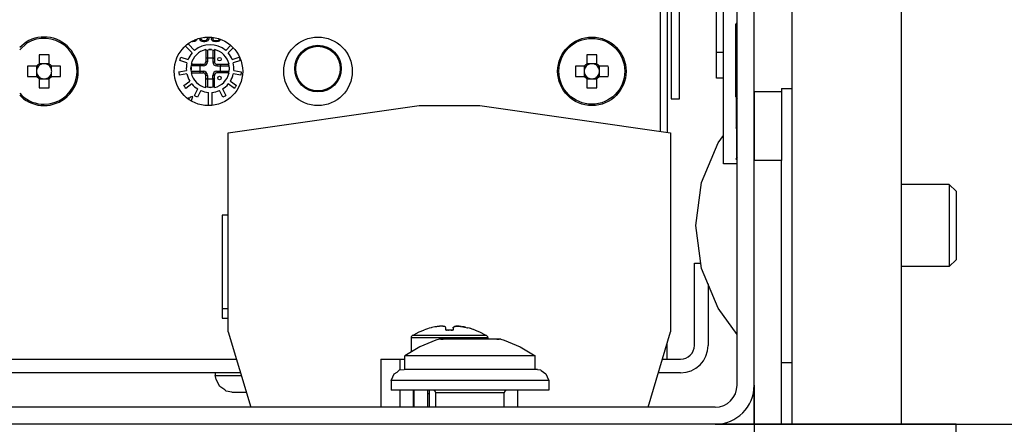
# Model space of a CAD drawing. Units: millimetres. Extents: x 0 to 2970, y 0 to 2100.
# Drawn here: x 2574 to 2735, y 793 to 859 of the extents above; entities that cross this region are included whole.
import ezdxf

# ---------------------------------------------------------------- set-up
doc = ezdxf.new("R2010")
doc.units = ezdxf.units.MM
doc.layers.add('1', color=7, linetype='Continuous')
doc.styles.add('CONVERTER_11', font='txt.shx', dxfattribs={"width": 0.9})
doc.dimstyles.new('ME10_DIM_12', dxfattribs={"dimtxt": 7.777778, "dimasz": 7.777778, "dimexe": 4.444444, "dimexo": 0, "dimgap": 4.444444, "dimtad": 1, "dimdsep": 46, "dimtxsty": 'CONVERTER_11', "dimsah": 1, "dimcen": 0.09, "dimclrd": 2, "dimclre": 2, "dimclrt": 3, "dimadec": 0, "dimazin": 0, "dimtfac": 1, "dimtdec": 4, "dimtix": 1, "dimtmove": 0, "dimatfit": 3, "dimfxl": 1, "dimtolj": 1, "dimtzin": 0, "dimarcsym": 0})
doc.dimstyles.new('ME10_DIM_16', dxfattribs={"dimtxt": 7.777778, "dimasz": 7.777778, "dimexe": 4.444444, "dimexo": 0, "dimgap": 4.444444, "dimtad": 1, "dimdsep": 46, "dimtxsty": 'CONVERTER_11', "dimsah": 1, "dimcen": 0.09, "dimclrd": 2, "dimclre": 2, "dimclrt": 3, "dimadec": 0, "dimazin": 0, "dimtfac": 1, "dimtdec": 4, "dimtix": 1, "dimtmove": 0, "dimatfit": 3, "dimfxl": 1, "dimtolj": 1, "dimtzin": 0, "dimarcsym": 0})

# ---------------------------------------------------------------- blocks, each defined once
blk = doc.blocks.new('*D21')
at = {"layer": '1', "color": 2, "linetype": 'Continuous'}
for p, q in [((1146.452, 754.417), (1177.768, 754.417)), ((1173.324, 754.417), (1173.324, 695.417)), ((1132.702, 695.417), (1177.768, 695.417))]:
    blk.add_line(p, q, dxfattribs=at)
at = {"layer": '1', "color": 2}
for points in [[(1174.348, 746.639), (1172.3, 746.639), (1173.324, 754.417)], [(1172.3, 703.194), (1174.348, 703.194), (1173.324, 695.417)]]:
    blk.add_solid(points, dxfattribs=at)
at = {"layer": '1', "color": 3, "insert": (1168.879, 719.083), "char_height": 7.7778, "attachment_point": 7, "rotation": 90, "line_spacing_factor": 0.60024, "style": 'CONVERTER_11'}
blk.add_mtext('59', dxfattribs=at)
blk = doc.blocks.new('*D25')
at = {"layer": '1', "color": 2, "linetype": 'Continuous'}
for p, q in [((1002.052, 698.267), (1002.052, 665.889)), ((1135.552, 698.267), (1135.552, 665.889)), ((1002.052, 670.333), (1135.552, 670.333))]:
    blk.add_line(p, q, dxfattribs=at)
at = {"layer": '1', "color": 2}
for points in [[(1009.829, 671.357), (1009.829, 669.309), (1002.052, 670.333)], [(1127.774, 669.309), (1127.774, 671.357), (1135.552, 670.333)]]:
    blk.add_solid(points, dxfattribs=at)
at = {"layer": '1', "color": 3, "insert": (1055.774, 675.556), "char_height": 7.7778, "attachment_point": 7, "rotation": 0.00014, "line_spacing_factor": 0.60024, "style": 'CONVERTER_11'}
blk.add_mtext('133,5', dxfattribs=at)
blk = doc.blocks.new('SA_links4', base_point=(1179.771, 683.042))
at = {"color": 1, "linetype": 'Continuous'}
for p, q in [((1134.302, 698.267), (1134.302, 752.817)), ((1135.552, 698.267), (1135.552, 752.817)), ((1129.202, 744.167), (1129.202, 716.703)), ((1129.502, 743.967), (1129.502, 719.167)), ((1130.102, 719.167), (1130.102, 741.133)), ((1128.702, 716.774), (1128.702, 740.167)), ((1138.302, 734.667), (1138.302, 695.417)), ((1146.302, 695.417), (1146.302, 734.667)), ((1133.302, 714.417), (1133.302, 730.401)), ((1132.802, 722.572), (1132.802, 729.157)), ((1134.202, 724.592), (1134.302, 724.692)), ((1134.202, 719.292), (1134.202, 724.592)), ((1082.386, 723.292), (1081.92, 722.906)), ((1094.542, 723.323), (1094.515, 723.323)), ((1094.68, 723.34), (1094.542, 723.323)), ((1094.759, 723.373), (1094.68, 723.34)), ((1094.694, 723.442), (1094.72, 723.457)), ((1094.72, 723.457), (1094.724, 723.462)), ((1094.838, 723.44), (1094.759, 723.373)), ((1094.855, 723.498), (1094.838, 723.44)), ((1095.094, 723.457), (1095.074, 723.507)), ((1095.074, 723.507), (1095.172, 723.507)), ((1095.153, 723.39), (1095.094, 723.457)), ((1095.251, 723.34), (1095.153, 723.39)), ((1095.172, 723.507), (1095.212, 723.457)), ((1095.212, 723.457), (1095.271, 723.423)), ((1095.35, 723.323), (1095.251, 723.34)), ((1095.271, 723.423), (1095.33, 723.407)), ((1095.33, 723.407), (1095.448, 723.407)), ((1095.428, 723.323), (1095.35, 723.323)), ((1095.428, 723.608), (1095.405, 723.608)), ((1095.527, 723.624), (1095.428, 723.608)), ((1095.527, 723.34), (1095.428, 723.323)), ((1095.448, 723.407), (1095.507, 723.423)), ((1095.507, 723.423), (1095.566, 723.457)), ((1095.547, 723.636), (1095.527, 723.624)), ((1095.625, 723.39), (1095.527, 723.34)), ((1095.566, 723.457), (1095.605, 723.507)), ((1095.605, 723.507), (1095.625, 723.557)), ((1095.625, 723.557), (1095.644, 723.655)), ((1095.684, 723.457), (1095.625, 723.39)), ((1095.724, 723.541), (1095.684, 723.457)), ((1095.743, 723.658), (1095.724, 723.541)), ((1095.92, 723.541), (1095.94, 723.608)), ((1095.92, 723.507), (1095.92, 723.541)), ((1095.94, 723.44), (1095.92, 723.507)), ((1095.94, 723.608), (1095.948, 723.618)), ((1096.019, 723.373), (1095.94, 723.44)), ((1096.052, 723.597), (1096.019, 723.541)), ((1096.019, 723.541), (1096.019, 723.507)), ((1096.019, 723.507), (1096.058, 723.457)), ((1096.098, 723.34), (1096.019, 723.373)), ((1096.058, 723.457), (1096.117, 723.423)), ((1096.235, 723.323), (1096.098, 723.34)), ((1096.117, 723.423), (1096.216, 723.407)), ((1096.216, 723.407), (1096.294, 723.407)), ((1096.275, 723.323), (1096.235, 723.323)), ((1096.413, 723.34), (1096.275, 723.323)), ((1096.294, 723.407), (1096.393, 723.423)), ((1096.393, 723.423), (1096.452, 723.457)), ((1096.491, 723.373), (1096.413, 723.34)), ((1096.452, 723.457), (1096.491, 723.507)), ((1096.491, 723.507), (1096.504, 723.507)), ((1096.57, 723.44), (1096.491, 723.373)), ((1096.585, 723.491), (1096.57, 723.44)), ((1082.436, 723.211), (1081.92, 722.741)), ((1094.508, 722.504), (1094.02, 722.992)), ((1094.235, 723.136), (1094.687, 722.684)), ((1095.507, 722.701), (1095.825, 722.764)), ((1095.507, 722.754), (1095.507, 721.862)), ((1095.509, 722.672), (1095.507, 722.656)), ((1095.531, 722.706), (1095.517, 722.691)), ((1095.634, 722.726), (1095.634, 722.129)), ((1095.915, 722.746), (1095.734, 722.746)), ((1095.825, 722.764), (1096.142, 722.701)), ((1096.015, 722.726), (1096.015, 722.129)), ((1096.132, 722.691), (1096.118, 722.706)), ((1096.142, 722.754), (1096.142, 721.862)), ((1096.142, 722.656), (1096.142, 722.672)), ((1096.962, 722.684), (1097.315, 723.037)), ((1097.51, 722.873), (1097.141, 722.504)), ((1132.802, 720.667), (1132.802, 722.572)), ((1132.802, 722.572), (1133.302, 722.572)), ((1083.332, 722.366), (1083.332, 721.71)), ((1084.072, 721.71), (1084.072, 722.366)), ((1093.615, 721.952), (1093.632, 722.013)), ((1094.135, 721.783), (1093.615, 721.952)), ((1093.632, 722.013), (1093.65, 722.073)), ((1093.65, 722.073), (1093.671, 722.134)), ((1093.671, 722.134), (1093.693, 722.193)), ((1093.693, 722.193), (1094.213, 722.024)), ((1095.529, 722.106), (1095.507, 722.076)), ((1095.634, 721.862), (1095.507, 721.862)), ((1095.544, 722.114), (1095.529, 722.106)), ((1095.563, 722.12), (1095.544, 722.114)), ((1095.586, 722.125), (1095.563, 722.12)), ((1095.598, 722.127), (1095.586, 722.125)), ((1095.634, 722.129), (1095.598, 722.127)), ((1095.634, 722.129), (1095.634, 721.862)), ((1096.015, 722.129), (1095.634, 722.129)), ((1096.015, 722.129), (1096.015, 721.862)), ((1096.051, 722.127), (1096.015, 722.129)), ((1096.015, 721.862), (1096.142, 721.862)), ((1096.063, 722.125), (1096.051, 722.127)), ((1096.086, 722.12), (1096.063, 722.125)), ((1096.105, 722.114), (1096.086, 722.12)), ((1096.12, 722.106), (1096.105, 722.114)), ((1096.142, 722.076), (1096.12, 722.106)), ((1097.436, 722.024), (1097.956, 722.193)), ((1098.035, 721.952), (1097.514, 721.783)), ((1097.956, 722.193), (1097.978, 722.134)), ((1097.978, 722.134), (1097.999, 722.073)), ((1097.999, 722.073), (1098.017, 722.013)), ((1098.034, 721.951), (1098.006, 722.049)), ((1098.017, 722.013), (1098.035, 721.952)), ((1123.332, 722.366), (1123.332, 721.71)), ((1124.072, 721.71), (1124.072, 722.366)), ((1083.159, 721.537), (1082.502, 721.537)), ((1083.146, 721.199), (1083.145, 721.167)), ((1083.145, 721.167), (1083.146, 721.134)), ((1083.149, 721.232), (1083.146, 721.199)), ((1083.146, 721.134), (1083.149, 721.101)), ((1083.149, 721.537), (1083.149, 721.232)), ((1083.159, 721.537), (1083.287, 721.537)), ((1083.636, 721.719), (1083.332, 721.719)), ((1083.332, 721.582), (1083.332, 721.71)), ((1083.702, 721.723), (1083.636, 721.719)), ((1083.767, 721.719), (1083.702, 721.723)), ((1084.072, 721.719), (1083.767, 721.719)), ((1084.072, 721.71), (1084.072, 721.582)), ((1084.117, 721.537), (1084.245, 721.537)), ((1084.901, 721.537), (1084.245, 721.537)), ((1084.254, 721.232), (1084.254, 721.537)), ((1084.258, 721.167), (1084.254, 721.232)), ((1084.254, 721.101), (1084.258, 721.167)), ((1093.55, 721.135), (1094.091, 721.221)), ((1093.558, 721.072), (1093.55, 721.135)), ((1094.428, 721.367), (1094.491, 721.685)), ((1094.491, 721.05), (1094.428, 721.367)), ((1094.438, 721.685), (1095.329, 721.685)), ((1094.446, 721.457), (1094.446, 721.277)), ((1095.063, 721.558), (1094.465, 721.558)), ((1094.465, 721.177), (1095.063, 721.177)), ((1094.501, 721.675), (1094.486, 721.661)), ((1094.491, 721.685), (1094.514, 721.685)), ((1095.065, 721.594), (1095.063, 721.558)), ((1095.063, 721.558), (1095.063, 721.177)), ((1095.329, 721.558), (1095.063, 721.558)), ((1095.063, 721.177), (1095.329, 721.177)), ((1095.063, 721.177), (1095.065, 721.141)), ((1095.067, 721.606), (1095.065, 721.594)), ((1095.065, 721.141), (1095.067, 721.128)), ((1095.072, 721.629), (1095.067, 721.606)), ((1095.067, 721.128), (1095.072, 721.105)), ((1095.078, 721.647), (1095.072, 721.629)), ((1095.086, 721.663), (1095.078, 721.647)), ((1095.115, 721.685), (1095.086, 721.663)), ((1095.329, 721.558), (1095.329, 721.685)), ((1095.329, 721.177), (1095.329, 721.05)), ((1096.32, 721.685), (1096.32, 721.558)), ((1096.32, 721.685), (1097.211, 721.685)), ((1096.32, 721.558), (1096.587, 721.558)), ((1096.32, 721.177), (1096.587, 721.177)), ((1096.32, 721.177), (1096.32, 721.05)), ((1096.534, 721.685), (1096.564, 721.663)), ((1096.564, 721.663), (1096.571, 721.647)), ((1096.571, 721.647), (1096.577, 721.629)), ((1096.577, 721.629), (1096.583, 721.606)), ((1096.577, 721.105), (1096.583, 721.128)), ((1096.583, 721.606), (1096.584, 721.594)), ((1096.583, 721.128), (1096.584, 721.141)), ((1096.584, 721.594), (1096.587, 721.558)), ((1096.584, 721.141), (1096.587, 721.177)), ((1096.587, 721.177), (1096.587, 721.558)), ((1096.587, 721.558), (1097.184, 721.558)), ((1096.587, 721.177), (1097.184, 721.177)), ((1097.135, 721.685), (1097.158, 721.685)), ((1097.148, 721.675), (1097.163, 721.661)), ((1097.158, 721.685), (1097.222, 721.367)), ((1097.222, 721.367), (1097.158, 721.05)), ((1097.204, 721.457), (1097.204, 721.277)), ((1097.558, 721.221), (1098.099, 721.135)), ((1098.099, 721.135), (1098.091, 721.072)), ((1123.159, 721.537), (1122.502, 721.537)), ((1123.146, 721.199), (1123.145, 721.167)), ((1123.145, 721.167), (1123.146, 721.134)), ((1123.149, 721.232), (1123.146, 721.199)), ((1123.146, 721.134), (1123.149, 721.101)), ((1123.149, 721.537), (1123.149, 721.232)), ((1123.159, 721.537), (1123.287, 721.537)), ((1123.636, 721.719), (1123.332, 721.719)), ((1123.332, 721.582), (1123.332, 721.71)), ((1123.702, 721.723), (1123.636, 721.719)), ((1123.767, 721.719), (1123.702, 721.723)), ((1124.072, 721.719), (1123.767, 721.719)), ((1124.072, 721.71), (1124.072, 721.582)), ((1124.117, 721.537), (1124.245, 721.537)), ((1124.901, 721.537), (1124.245, 721.537)), ((1124.254, 721.232), (1124.254, 721.537)), ((1124.258, 721.167), (1124.254, 721.232)), ((1124.254, 721.101), (1124.258, 721.167)), ((1082.502, 720.797), (1083.159, 720.797)), ((1083.149, 721.101), (1083.149, 720.797)), ((1083.287, 720.797), (1083.159, 720.797)), ((1083.332, 720.624), (1083.332, 720.752)), ((1083.332, 720.624), (1083.332, 719.967)), ((1083.332, 720.615), (1083.636, 720.615)), ((1083.636, 720.615), (1083.702, 720.61)), ((1083.702, 720.61), (1083.767, 720.615)), ((1083.767, 720.615), (1084.072, 720.615)), ((1084.072, 720.752), (1084.072, 720.624)), ((1084.072, 719.967), (1084.072, 720.624)), ((1084.245, 720.797), (1084.117, 720.797)), ((1084.245, 720.797), (1084.901, 720.797)), ((1084.254, 720.797), (1084.254, 721.101)), ((1093.567, 721.009), (1093.558, 721.072)), ((1093.578, 720.947), (1093.567, 721.009)), ((1093.59, 720.885), (1093.578, 720.947)), ((1094.131, 720.97), (1093.59, 720.885)), ((1093.903, 720.128), (1094.346, 720.45)), ((1094.438, 721.05), (1095.329, 721.05)), ((1094.486, 721.073), (1094.501, 721.059)), ((1094.52, 721.051), (1094.535, 721.05)), ((1095.072, 721.105), (1095.078, 721.087)), ((1095.078, 721.087), (1095.086, 721.072)), ((1095.086, 721.072), (1095.115, 721.05)), ((1095.634, 720.872), (1095.507, 720.872)), ((1095.507, 719.981), (1095.507, 720.872)), ((1095.507, 720.658), (1095.529, 720.628)), ((1095.529, 720.628), (1095.544, 720.62)), ((1095.544, 720.62), (1095.563, 720.614)), ((1095.563, 720.614), (1095.586, 720.609)), ((1095.586, 720.609), (1095.598, 720.607)), ((1095.598, 720.607), (1095.634, 720.605)), ((1095.634, 720.872), (1095.634, 720.605)), ((1095.634, 720.605), (1095.634, 720.008)), ((1095.634, 720.605), (1096.015, 720.605)), ((1096.015, 720.605), (1096.015, 720.872)), ((1096.142, 720.872), (1096.015, 720.872)), ((1096.051, 720.607), (1096.015, 720.605)), ((1096.015, 720.605), (1096.015, 720.008)), ((1096.063, 720.609), (1096.051, 720.607)), ((1096.086, 720.614), (1096.063, 720.609)), ((1096.105, 720.62), (1096.086, 720.614)), ((1096.12, 720.628), (1096.105, 720.62)), ((1096.142, 720.658), (1096.12, 720.628)), ((1096.142, 719.981), (1096.142, 720.872)), ((1097.211, 721.05), (1096.32, 721.05)), ((1096.534, 721.05), (1096.564, 721.072)), ((1096.564, 721.072), (1096.571, 721.087)), ((1096.571, 721.087), (1096.577, 721.105)), ((1097.129, 721.051), (1097.114, 721.05)), ((1097.158, 721.05), (1097.135, 721.05)), ((1097.163, 721.073), (1097.148, 721.059)), ((1097.303, 720.45), (1097.746, 720.128)), ((1098.059, 720.885), (1097.519, 720.97)), ((1098.072, 720.947), (1098.059, 720.885)), ((1098.082, 721.009), (1098.072, 720.947)), ((1098.091, 721.072), (1098.082, 721.009)), ((1122.502, 720.797), (1123.159, 720.797)), ((1123.149, 721.101), (1123.149, 720.797)), ((1123.287, 720.797), (1123.159, 720.797)), ((1123.332, 720.624), (1123.332, 720.752)), ((1123.332, 720.624), (1123.332, 719.967)), ((1123.332, 720.615), (1123.636, 720.615)), ((1123.636, 720.615), (1123.702, 720.61)), ((1123.702, 720.61), (1123.767, 720.615)), ((1123.767, 720.615), (1124.072, 720.615)), ((1124.072, 720.752), (1124.072, 720.624)), ((1124.072, 719.967), (1124.072, 720.624)), ((1124.245, 720.797), (1124.117, 720.797)), ((1124.245, 720.797), (1124.901, 720.797)), ((1124.254, 720.797), (1124.254, 721.101)), ((1133.302, 720.667), (1132.802, 720.667)), ((1093.939, 720.075), (1093.903, 720.128)), ((1093.975, 720.023), (1093.939, 720.075)), ((1094.013, 719.973), (1093.975, 720.023)), ((1094.053, 719.923), (1094.013, 719.973)), ((1094.495, 720.244), (1094.053, 719.923)), ((1094.675, 719.391), (1094.924, 719.879)), ((1095.15, 719.763), (1094.901, 719.276)), ((1095.509, 720.062), (1095.507, 720.078)), ((1095.825, 719.97), (1095.507, 720.033)), ((1095.531, 720.028), (1095.517, 720.043)), ((1095.915, 719.988), (1095.734, 719.988)), ((1096.142, 720.033), (1095.825, 719.97)), ((1096.132, 720.043), (1096.118, 720.028)), ((1096.748, 719.276), (1096.499, 719.763)), ((1096.725, 719.879), (1096.974, 719.391)), ((1097.596, 719.923), (1097.154, 720.244)), ((1097.636, 719.973), (1097.596, 719.923)), ((1097.674, 720.023), (1097.636, 719.973)), ((1097.711, 720.075), (1097.674, 720.023)), ((1097.746, 720.128), (1097.711, 720.075)), ((1137.552, 719.917), (1137.552, 719.815)), ((1137.552, 719.917), (1138.302, 719.917)), ((1137.552, 719.815), (1137.552, 719.667)), ((1081.92, 719.571), (1082.082, 719.39)), ((1081.92, 719.416), (1082.017, 719.319)), ((1094.354, 719.199), (1094.233, 719.199)), ((1094.377, 719.288), (1094.354, 719.199)), ((1094.555, 719.335), (1094.377, 719.288)), ((1094.475, 719.037), (1094.555, 719.335)), ((1094.731, 719.36), (1094.675, 719.391)), ((1094.787, 719.33), (1094.731, 719.36)), ((1094.844, 719.302), (1094.787, 719.33)), ((1094.901, 719.276), (1094.844, 719.302)), ((1095.698, 718.667), (1095.698, 719.632)), ((1095.952, 719.632), (1095.952, 718.716)), ((1096.805, 719.302), (1096.748, 719.276)), ((1096.862, 719.33), (1096.805, 719.302)), ((1096.919, 719.36), (1096.862, 719.33)), ((1096.974, 719.391), (1096.919, 719.36)), ((1129.502, 719.167), (1130.102, 719.167)), ((1134.302, 719.392), (1134.202, 719.292)), ((1134.202, 719.292), (1134.302, 719.192)), ((1134.272, 717.112), (1134.272, 719.222)), ((1135.552, 719.667), (1135.552, 719.392)), ((1137.552, 719.667), (1135.552, 719.667)), ((1135.552, 719.392), (1135.552, 719.192)), ((1135.552, 719.192), (1135.552, 717.142)), ((1137.552, 719.667), (1137.552, 714.667)), ((1097.152, 716.667), (1111.078, 718.663)), ((1111.102, 718.667), (1111.078, 718.663)), ((1111.078, 718.663), (1115.525, 718.663)), ((1111.102, 718.663), (1111.102, 718.667)), ((1115.501, 718.663), (1115.502, 718.667)), ((1115.502, 718.667), (1115.525, 718.663)), ((1115.525, 718.663), (1129.452, 716.667)), ((1134.302, 717.142), (1134.202, 717.042)), ((1134.202, 717.042), (1134.302, 716.942)), ((1134.272, 716.972), (1134.272, 714.862)), ((1135.552, 717.142), (1135.552, 716.942)), ((1135.552, 716.942), (1135.552, 714.892)), ((1097.152, 702.167), (1097.152, 716.667)), ((1129.452, 716.667), (1129.452, 702.167)), ((1132.932, 715.957), (1133.302, 716.492)), ((1131.716, 713.044), (1132.932, 715.957)), ((1134.302, 714.892), (1134.202, 714.792)), ((1134.202, 714.792), (1134.302, 714.692)), ((1135.552, 714.892), (1135.552, 714.667)), ((1137.552, 714.667), (1135.552, 714.667)), ((1135.552, 698.267), (1135.552, 714.667)), ((1137.552, 695.417), (1137.552, 714.667)), ((1134.302, 714.417), (1133.302, 714.417)), ((1131.302, 709.917), (1131.716, 713.044)), ((1149.802, 712.917), (1146.302, 712.917)), ((1149.802, 712.917), (1149.802, 711.065)), ((1150.302, 712.417), (1149.802, 712.917)), ((1150.302, 712.417), (1150.302, 710.873)), ((1149.802, 711.065), (1149.802, 706.917)), ((1097.152, 710.667), (1096.702, 710.667)), ((1096.702, 710.667), (1096.702, 703.167)), ((1150.302, 710.873), (1150.302, 707.417)), ((1131.716, 706.79), (1131.302, 709.917)), ((1131.183, 701.167), (1131.183, 707.167)), ((1131.183, 707.167), (1131.666, 707.167)), ((1132.932, 703.876), (1131.716, 706.79)), ((1149.802, 706.917), (1146.302, 706.917)), ((1149.802, 706.917), (1150.302, 707.417)), ((1132.183, 705.671), (1132.183, 701.167)), ((1096.702, 703.867), (1097.152, 703.867)), ((1134.302, 701.973), (1132.932, 703.876)), ((1096.702, 703.167), (1097.152, 703.167)), ((1112.019, 702.469), (1111.965, 702.455)), ((1112.233, 702.515), (1112.019, 702.469)), ((1112.291, 702.526), (1112.233, 702.515)), ((1112.313, 702.529), (1112.291, 702.526)), ((1112.418, 702.545), (1112.313, 702.529)), ((1112.366, 702.538), (1112.328, 702.532)), ((1112.406, 702.543), (1112.366, 702.538)), ((1112.435, 702.548), (1112.418, 702.545)), ((1112.501, 702.555), (1112.435, 702.548)), ((1112.469, 702.552), (1112.435, 702.548)), ((1112.501, 702.555), (1112.469, 702.552)), ((1112.583, 702.563), (1112.501, 702.555)), ((1112.552, 702.56), (1112.521, 702.557)), ((1112.567, 702.561), (1112.552, 702.56)), ((1112.62, 702.565), (1112.583, 702.563)), ((1112.614, 702.565), (1112.609, 702.564)), ((1112.62, 702.565), (1112.614, 702.565)), ((1112.644, 702.566), (1112.62, 702.565)), ((1112.701, 702.568), (1112.644, 702.566)), ((1112.673, 702.567), (1112.657, 702.567)), ((1112.688, 702.568), (1112.673, 702.567)), ((1112.721, 702.568), (1112.701, 702.568)), ((1112.728, 702.568), (1112.721, 702.568)), ((1112.754, 702.568), (1112.721, 702.568)), ((1112.734, 702.568), (1112.728, 702.568)), ((1112.776, 702.567), (1112.754, 702.568)), ((1112.779, 702.567), (1112.776, 702.567)), ((1112.803, 702.566), (1112.776, 702.567)), ((1112.781, 702.567), (1112.779, 702.567)), ((1112.848, 702.562), (1112.803, 702.566)), ((1112.826, 702.564), (1112.815, 702.565)), ((1112.837, 702.563), (1112.826, 702.564)), ((1112.879, 702.557), (1112.848, 702.562)), ((1112.869, 702.559), (1112.863, 702.56)), ((1112.879, 702.557), (1112.869, 702.559)), ((1112.945, 702.542), (1112.879, 702.557)), ((1112.921, 702.549), (1112.9, 702.553)), ((1112.931, 702.545), (1112.921, 702.549)), ((1113.022, 702.494), (1112.945, 702.542)), ((1112.967, 702.534), (1112.956, 702.537)), ((1112.983, 702.526), (1112.967, 702.534)), ((1113.012, 702.505), (1112.987, 702.523)), ((1113.022, 702.494), (1113.012, 702.505)), ((1113.034, 702.455), (1113.022, 702.494)), ((1113.034, 702.455), (1113.034, 702.459)), ((1113.034, 702.286), (1113.034, 702.455)), ((1113.569, 702.455), (1113.572, 702.475)), ((1113.569, 702.459), (1113.569, 702.455)), ((1113.569, 702.455), (1113.569, 702.286)), ((1113.572, 702.475), (1113.582, 702.494)), ((1113.582, 702.494), (1113.591, 702.505)), ((1113.591, 702.505), (1113.725, 702.557)), ((1113.6, 702.512), (1113.591, 702.505)), ((1113.637, 702.534), (1113.62, 702.526)), ((1113.655, 702.541), (1113.637, 702.534)), ((1113.682, 702.549), (1113.661, 702.542)), ((1113.706, 702.554), (1113.682, 702.549)), ((1113.725, 702.557), (1113.8, 702.566)), ((1113.734, 702.559), (1113.725, 702.557)), ((1113.747, 702.56), (1113.734, 702.559)), ((1113.777, 702.564), (1113.761, 702.562)), ((1113.787, 702.565), (1113.777, 702.564)), ((1113.8, 702.566), (1113.849, 702.568)), ((1113.824, 702.567), (1113.812, 702.566)), ((1113.837, 702.567), (1113.824, 702.567)), ((1113.849, 702.568), (1113.882, 702.568)), ((1113.875, 702.568), (1113.87, 702.568)), ((1113.882, 702.568), (1113.875, 702.568)), ((1113.882, 702.568), (1113.959, 702.566)), ((1113.93, 702.567), (1113.903, 702.568)), ((1113.945, 702.567), (1113.93, 702.567)), ((1113.959, 702.566), (1114.02, 702.563)), ((1113.989, 702.565), (1113.974, 702.565)), ((1114.005, 702.564), (1113.989, 702.565)), ((1114.02, 702.563), (1114.102, 702.555)), ((1114.051, 702.56), (1114.039, 702.561)), ((1114.073, 702.558), (1114.051, 702.56)), ((1114.102, 702.555), (1114.185, 702.545)), ((1114.134, 702.552), (1114.102, 702.555)), ((1114.154, 702.549), (1114.134, 702.552)), ((1114.185, 702.545), (1114.267, 702.533)), ((1114.237, 702.538), (1114.218, 702.54)), ((1114.267, 702.533), (1114.237, 702.538)), ((1114.267, 702.533), (1114.312, 702.526)), ((1114.312, 702.526), (1114.621, 702.459)), ((1114.37, 702.515), (1114.312, 702.526)), ((1114.461, 702.497), (1114.37, 702.515)), ((1114.621, 702.459), (1114.638, 702.455)), ((1097.152, 702.167), (1098.802, 696.667)), ((1110.506, 701.737), (1110.502, 701.726)), ((1116.098, 701.726), (1110.502, 701.726)), ((1110.502, 701.726), (1110.502, 700.688)), ((1110.514, 701.786), (1110.506, 701.747)), ((1110.506, 701.747), (1110.506, 701.737)), ((1110.53, 701.824), (1110.514, 701.786)), ((1110.553, 701.857), (1110.53, 701.824)), ((1110.583, 701.885), (1110.553, 701.857)), ((1110.601, 701.899), (1110.583, 701.885)), ((1110.601, 701.899), (1110.696, 701.953)), ((1113.186, 701.899), (1110.601, 701.899)), ((1110.696, 701.953), (1111.101, 702.157)), ((1111.101, 702.157), (1111.431, 702.293)), ((1111.431, 702.286), (1111.431, 702.293)), ((1113.059, 702.288), (1113.077, 702.288)), ((1113.181, 702.292), (1113.221, 702.293)), ((1116.002, 701.899), (1113.186, 701.899)), ((1113.422, 702.292), (1113.463, 702.291)), ((1113.463, 702.291), (1113.526, 702.288)), ((1115.173, 702.293), (1115.173, 702.286)), ((1115.173, 702.293), (1115.502, 702.157)), ((1115.502, 702.157), (1115.907, 701.953)), ((1115.907, 701.953), (1116.002, 701.899)), ((1116.002, 701.899), (1116.021, 701.885)), ((1116.021, 701.885), (1116.05, 701.857)), ((1116.05, 701.857), (1116.073, 701.824)), ((1116.073, 701.824), (1116.089, 701.786)), ((1116.089, 701.786), (1116.097, 701.747)), ((1116.097, 701.747), (1116.098, 701.737)), ((1116.098, 701.737), (1116.102, 701.726)), ((1116.102, 701.726), (1116.098, 701.726)), ((1116.102, 701.726), (1116.102, 701.617)), ((1127.802, 696.667), (1129.452, 702.167)), ((1111.136, 701.07), (1110.052, 700.417)), ((1112.308, 701.544), (1111.136, 701.07)), ((1112.552, 701.617), (1112.308, 701.544)), ((1112.662, 701.617), (1112.552, 701.617)), ((1112.834, 701.617), (1112.662, 701.617)), ((1112.662, 701.617), (1112.834, 701.617)), ((1112.853, 701.617), (1112.834, 701.617)), ((1112.834, 701.617), (1112.836, 701.617)), ((1114.802, 701.617), (1112.853, 701.617)), ((1116.75, 701.617), (1114.802, 701.617)), ((1116.769, 701.617), (1116.75, 701.617)), ((1116.768, 701.617), (1116.769, 701.617)), ((1116.769, 701.617), (1116.942, 701.617)), ((1116.942, 701.617), (1116.769, 701.617)), ((1117.052, 701.617), (1116.942, 701.617)), ((1117.052, 701.617), (1117.295, 701.544)), ((1117.295, 701.544), (1118.468, 701.07)), ((1118.468, 701.07), (1119.552, 700.417)), ((1129.202, 700.167), (1129.202, 701.333)), ((1114.802, 700.417), (1110.052, 700.417)), ((1110.052, 699.417), (1110.052, 700.417)), ((1119.552, 700.417), (1114.802, 700.417)), ((1119.552, 699.417), (1119.552, 700.417)), ((1081.12, 700.167), (1097.752, 700.167)), ((1108.302, 700.167), (1109.708, 700.167)), ((1108.302, 700.167), (1108.302, 696.667)), ((1109.708, 699.383), (1109.708, 700.167)), ((1109.708, 700.167), (1109.969, 700.167)), ((1109.969, 700.167), (1110.052, 700.167)), ((1128.852, 700.167), (1130.183, 700.167)), ((1137.552, 699.917), (1138.302, 699.917)), ((1098.052, 699.167), (1081.12, 699.167)), ((1096.202, 699.167), (1096.202, 698.967)), ((1096.202, 698.967), (1096.204, 698.967)), ((1096.217, 698.903), (1096.202, 698.967)), ((1096.204, 698.967), (1097.678, 698.967)), ((1096.277, 698.679), (1096.217, 698.903)), ((1097.678, 698.967), (1098.112, 698.967)), ((1109.052, 698.617), (1109.155, 698.877)), ((1109.155, 698.877), (1109.262, 699.087)), ((1109.262, 699.087), (1109.476, 699.223)), ((1109.476, 699.223), (1109.658, 699.378)), ((1109.658, 699.378), (1110.003, 699.417)), ((1116.409, 699.417), (1110.003, 699.417)), ((1119.735, 699.417), (1116.409, 699.417)), ((1119.735, 699.417), (1119.946, 699.378)), ((1119.946, 699.378), (1120.009, 699.344)), ((1120.009, 699.344), (1120.341, 699.087)), ((1120.341, 699.087), (1120.448, 698.877)), ((1120.448, 698.877), (1120.552, 698.617)), ((1130.183, 699.167), (1128.552, 699.167)), ((1096.539, 698.171), (1096.277, 698.679)), ((1096.892, 697.921), (1096.539, 698.171)), ((1116.669, 698.617), (1109.052, 698.617)), ((1109.052, 698.617), (1109.052, 697.917)), ((1120.532, 698.617), (1116.669, 698.617)), ((1120.552, 698.617), (1120.532, 698.617)), ((1120.552, 698.617), (1120.552, 697.917)), ((1135.552, 695.417), (1135.552, 698.267)), ((1097.004, 697.845), (1096.892, 697.921)), ((1097.415, 697.767), (1097.004, 697.845)), ((1097.407, 697.767), (1097.415, 697.767)), ((1097.415, 697.767), (1097.407, 697.767)), ((1097.415, 697.767), (1098.396, 697.767)), ((1098.396, 697.767), (1098.472, 697.767)), ((1115.748, 697.917), (1109.052, 697.917)), ((1109.708, 696.667), (1109.708, 697.917)), ((1110.676, 696.667), (1110.676, 697.917)), ((1110.702, 697.917), (1110.702, 696.667)), ((1111.702, 697.917), (1111.702, 696.667)), ((1111.702, 697.667), (1111.852, 697.667)), ((1111.852, 696.667), (1111.852, 697.917)), ((1112.255, 697.845), (1112.136, 697.914)), ((1112.302, 697.717), (1112.255, 697.845)), ((1117.302, 697.717), (1112.302, 697.717)), ((1112.302, 696.667), (1112.302, 697.717)), ((1120.552, 697.917), (1115.748, 697.917)), ((1117.348, 697.845), (1117.302, 697.717)), ((1117.302, 696.667), (1117.302, 697.717)), ((1117.467, 697.914), (1117.348, 697.845)), ((1117.502, 697.917), (1117.467, 697.914)), ((1118.302, 696.667), (1118.302, 697.917)), ((1132.702, 696.667), (1004.902, 696.667)), ((1132.702, 695.417), (1004.902, 695.417)), ((1150.302, 695.417), (1132.702, 695.417)), ((1150.302, 691.417), (1150.302, 695.417))]:
    blk.add_line(p, q, dxfattribs=at)
for centre, radius in [((1095.702, 721.167), 2.5), ((1103.702, 721.167), 2.5), ((1123.702, 721.167), 2.5), ((1123.702, 721.167), 2.404), ((1103.702, 721.367), 1.7), ((1103.702, 721.367), 1.625), ((1096.51, 722.053), 0.127), ((1096.51, 720.681), 0.127)]:
    blk.add_circle(centre, radius, dxfattribs=at)
for centre, radius, start, end in [((1083.702, 721.167), 2.5, 37.05883, 121.76469), ((1083.702, 721.167), 2.404, 270, 121.76474), ((1083.702, 721.167), 2.5, 227.64706, 37.0588), ((1095.825, 721.367), 1.422, 102.89789, 167.10211), ((1095.825, 721.367), 1.74, 49.1859, 130.8141), ((1095.825, 721.367), 1.422, 12.89789, 77.10211), ((1095.825, 721.367), 1.74, 139.1859, 157.8141), ((1095.329, 721.862), 0.178, 270, 0), ((1095.329, 721.862), 0.305, 270, 0), ((1096.32, 721.862), 0.305, 180, 270), ((1096.32, 721.862), 0.178, 180, 270), ((1095.825, 721.367), 1.74, 22.1859, 40.8141), ((1083.702, 721.167), 0.556, 173.23393, 186.76607), ((1083.702, 721.167), 0.556, 138.28179, 173.23393), ((1083.702, 721.167), 0.657, 124.26965, 145.73035), ((1083.702, 721.167), 0.556, 131.71821, 138.28179), ((1083.702, 721.167), 0.556, 96.76607, 131.71821), ((1083.702, 721.167), 0.556, 83.23393, 96.76607), ((1083.702, 721.167), 0.556, 48.28179, 83.23393), ((1083.702, 721.167), 0.657, 34.26965, 55.73035), ((1083.702, 721.167), 0.556, 41.71821, 48.28179), ((1083.702, 721.167), 0.556, 6.76607, 41.71821), ((1083.702, 721.167), 0.556, 353.23393, 6.76607), ((1095.825, 721.367), 1.74, 166.1859, 184.8141), ((1095.329, 720.872), 0.305, 0, 90), ((1096.32, 720.872), 0.305, 90, 180), ((1095.825, 721.367), 1.74, 355.1859, 13.8141), ((1123.702, 721.167), 0.556, 173.23393, 186.76607), ((1123.702, 721.167), 0.556, 138.28179, 173.23393), ((1123.702, 721.167), 0.657, 124.26965, 145.73035), ((1123.702, 721.167), 0.556, 131.71821, 138.28179), ((1123.702, 721.167), 0.556, 96.76607, 131.71821), ((1123.702, 721.167), 0.556, 83.23393, 96.76607), ((1123.702, 721.167), 0.556, 48.28179, 83.23393), ((1123.702, 721.167), 0.657, 34.26965, 55.73035), ((1123.702, 721.167), 0.556, 41.71821, 48.28179), ((1123.702, 721.167), 0.556, 6.76607, 41.71821), ((1123.702, 721.167), 0.556, 353.23393, 6.76607), ((1083.702, 721.167), 0.556, 186.76607, 221.71821), ((1083.702, 721.167), 0.657, 214.26965, 235.73035), ((1083.702, 721.167), 0.556, 221.71821, 228.28179), ((1083.702, 721.167), 0.556, 228.28179, 263.23393), ((1083.702, 721.167), 0.556, 263.23393, 276.76607), ((1083.702, 721.167), 0.556, 276.76607, 311.71821), ((1083.702, 721.167), 0.657, 304.26965, 325.73035), ((1083.702, 721.167), 0.556, 311.71821, 318.28179), ((1083.702, 721.167), 0.556, 318.28179, 353.23393), ((1095.825, 721.367), 1.74, 193.1859, 211.8141), ((1095.825, 721.367), 1.422, 192.89789, 257.10211), ((1095.329, 720.872), 0.178, 0, 90), ((1095.825, 721.367), 1.422, 282.89789, 347.10211), ((1096.32, 720.872), 0.178, 90, 180), ((1095.825, 721.367), 1.74, 328.1859, 346.8141), ((1123.702, 721.167), 0.556, 186.76607, 221.71821), ((1123.702, 721.167), 0.657, 214.26965, 235.73035), ((1123.702, 721.167), 0.556, 221.71821, 228.28179), ((1123.702, 721.167), 0.556, 228.28179, 263.23393), ((1123.702, 721.167), 0.556, 263.23393, 276.76607), ((1123.702, 721.167), 0.556, 276.76607, 311.71821), ((1123.702, 721.167), 0.657, 304.26965, 325.73035), ((1123.702, 721.167), 0.556, 311.71821, 318.28179), ((1123.702, 721.167), 0.556, 318.28179, 353.23393), ((1095.825, 721.367), 1.74, 220.1859, 238.8141), ((1095.825, 721.367), 1.74, 247.1859, 265.8141), ((1095.825, 721.367), 1.74, 274.1859, 292.8141), ((1095.825, 721.367), 1.74, 301.1859, 319.8141), ((1083.702, 721.167), 2.404, 227.64706, 269.99999), ((1113.302, 697.286), 5.339, 104.49604, 110.51413), ((1113.302, 697.286), 5.339, 70.7446, 75.50401), ((1113.302, 697.286), 5.339, 69.48587, 75.50396), ((1113.302, 697.286), 5.008, 86.94032, 93.05968), ((1113.301, 697.286), 5.008, 92.77861, 93.05783), ((1113.301, 697.286), 5.008, 89.99482, 90.91668), ((1130.183, 701.167), 2, 270, 0), ((1130.183, 701.167), 1, 270, 0), ((1132.702, 698.267), 1.6, 270, 0), ((1132.702, 698.267), 2.85, 270, 0)]:
    blk.add_arc(centre, radius, start, end, dxfattribs=at)
for points, knots in [([(1095.517, 722.691), (1095.515, 722.688), (1095.512, 722.682), (1095.51, 722.675), (1095.509, 722.672)], [0, 0, 0, 0, 0.01031588, 0.02035628, 0.02035628, 0.02035628, 0.02035628]), ([(1096.14, 722.672), (1096.139, 722.675), (1096.137, 722.682), (1096.134, 722.688), (1096.132, 722.691)], [0, 0, 0, 0, 0.01004029, 0.02035605, 0.02035605, 0.02035605, 0.02035605]), ([(1096.142, 722.656), (1096.142, 722.659), (1096.142, 722.664), (1096.141, 722.669), (1096.14, 722.672)], [0, 0, 0, 0, 0.00784162, 0.01574225, 0.01574225, 0.01574225, 0.01574225]), ([(1094.52, 721.683), (1094.516, 721.682), (1094.51, 721.68), (1094.504, 721.677), (1094.501, 721.675)], [0, 0, 0, 0, 0.01003953, 0.02035448, 0.02035448, 0.02035448, 0.02035448]), ([(1094.535, 721.685), (1094.533, 721.684), (1094.527, 721.684), (1094.522, 721.683), (1094.52, 721.683)], [0, 0, 0, 0, 0.0078421, 0.01574321, 0.01574321, 0.01574321, 0.01574321]), ([(1097.129, 721.683), (1097.127, 721.683), (1097.122, 721.684), (1097.116, 721.684), (1097.114, 721.685)], [0, 0, 0, 0, 0.00790086, 0.0157427, 0.0157427, 0.0157427, 0.0157427]), ([(1097.148, 721.675), (1097.145, 721.677), (1097.139, 721.68), (1097.133, 721.682), (1097.129, 721.683)], [0, 0, 0, 0, 0.01031593, 0.02035637, 0.02035637, 0.02035637, 0.02035637]), ([(1094.501, 721.059), (1094.504, 721.058), (1094.51, 721.054), (1094.516, 721.052), (1094.52, 721.051)], [0, 0, 0, 0, 0.01031496, 0.02035448, 0.02035448, 0.02035448, 0.02035448]), ([(1097.129, 721.051), (1097.133, 721.052), (1097.139, 721.054), (1097.145, 721.058), (1097.148, 721.059)], [0, 0, 0, 0, 0.01004045, 0.02035637, 0.02035637, 0.02035637, 0.02035637]), ([(1095.509, 720.062), (1095.51, 720.059), (1095.512, 720.052), (1095.515, 720.046), (1095.517, 720.043)], [0, 0, 0, 0, 0.0100404, 0.02035628, 0.02035628, 0.02035628, 0.02035628]), ([(1096.132, 720.043), (1096.134, 720.046), (1096.137, 720.052), (1096.139, 720.059), (1096.14, 720.062)], [0, 0, 0, 0, 0.01031576, 0.02035605, 0.02035605, 0.02035605, 0.02035605]), ([(1096.14, 720.062), (1096.141, 720.065), (1096.142, 720.07), (1096.142, 720.075), (1096.142, 720.078)], [0, 0, 0, 0, 0.00790069, 0.01574237, 0.01574237, 0.01574237, 0.01574237])]:
    blk.add_open_spline(points, degree=3, knots=knots, dxfattribs=at)
for points in [[(1084.072, 722.366), (1083.948, 722.37), (1083.702, 722.378), (1083.455, 722.37), (1083.332, 722.366)], [(1124.072, 722.366), (1123.948, 722.37), (1123.702, 722.378), (1123.455, 722.37), (1123.332, 722.366)], [(1082.502, 721.537), (1082.498, 721.413), (1082.491, 721.167), (1082.498, 720.92), (1082.502, 720.797)], [(1084.901, 720.797), (1084.905, 720.92), (1084.913, 721.167), (1084.905, 721.413), (1084.901, 721.537)], [(1122.502, 721.537), (1122.498, 721.413), (1122.491, 721.167), (1122.498, 720.92), (1122.502, 720.797)], [(1124.901, 720.797), (1124.905, 720.92), (1124.913, 721.167), (1124.905, 721.413), (1124.901, 721.537)], [(1083.332, 719.967), (1083.455, 719.964), (1083.702, 719.956), (1083.948, 719.964), (1084.072, 719.967)], [(1123.332, 719.967), (1123.455, 719.964), (1123.702, 719.956), (1123.948, 719.964), (1124.072, 719.967)]]:
    blk.add_open_spline(points, degree=3, dxfattribs=at)
at = {"layer": '1'}
dim = blk.add_linear_dim(base=(1173.324, 754.417), p1=(1132.702, 695.417), p2=(1146.452, 754.417), angle=90, dimstyle='ME10_DIM_12', dxfattribs=at)
dim.commit()
dim.dimension.update_dxf_attribs({"geometry": '*D21', "text_midpoint": (1164.991, 724.917), "text_rotation": 90})
dim = blk.add_linear_dim(base=(1002.052, 670.333), p1=(1135.552, 698.267), p2=(1002.052, 698.267), dimstyle='ME10_DIM_16', dxfattribs=at)
dim.commit()
dim.dimension.update_dxf_attribs({"geometry": '*D25', "text_midpoint": (1068.802, 679.056), "text_rotation": 0.00014})

msp = doc.modelspace()

# ---------------------------------------------------------------- block references
at = {"xscale": 2.25, "yscale": 2.25, "zscale": 2.25}
msp.add_blockref('SA_links4', (2793.754, 764.75), dxfattribs=at)

doc.saveas('drawing.dxf')
